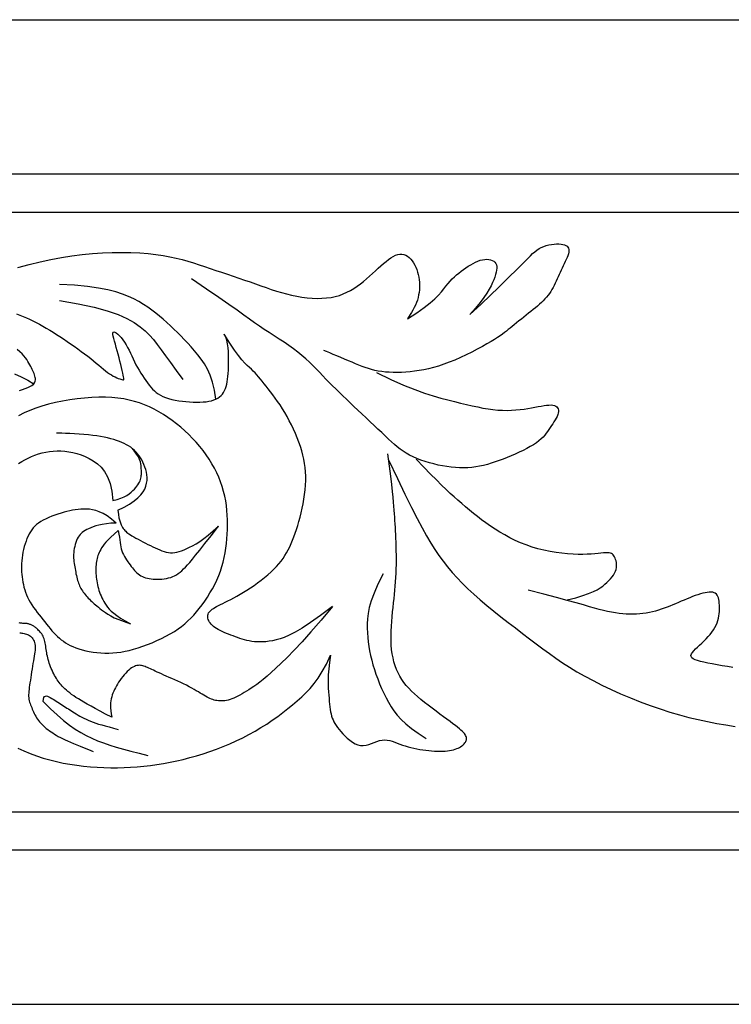
# Model space of a CAD drawing. Units: inches. Extents: x 11123 to 11949, y 266 to 442.
# Drawn here: x 11330 to 11409, y 310 to 420 of the extents above; entities that cross this region are included whole.
import ezdxf

# ---------------------------------------------------------------- set-up
doc = ezdxf.new("R2010")
doc.units = ezdxf.units.IN
doc.header["$MEASUREMENT"] = 0

# ---------------------------------------------------------------- blocks, each defined once
blk = doc.blocks.new('12211')
at = {"color": 240, "true_color": 0xed1f24}
for points in [[(3205.98, 459.14), (3210.57, 463.51), (3214.47, 467.23), (3217.76, 470.38), (3220.5, 473.02), (3222.79, 475.23), (3224.7, 477.1), (3226.3, 478.68), (3227.67, 480.06), (3228.88, 481.3), (3229.96, 482.42), (3230.95, 483.41), (3231.87, 484.3), (3232.75, 485.09), (3233.62, 485.77), (3234.51, 486.36), (3235.44, 486.87), (3236.44, 487.29), (3237.49, 487.64), (3238.57, 487.91), (3239.65, 488.11), (3240.72, 488.24), (3241.75, 488.3), (3242.72, 488.3), (3243.6, 488.23), (3244.38, 488.11), (3245.06, 487.92), (3245.62, 487.67), (3246.08, 487.37), (3246.43, 487), (3246.68, 486.56), (3246.81, 486.06), (3246.84, 485.5), (3246.77, 484.88), (3246.6, 484.19), (3246.35, 483.45), (3246.05, 482.67), (3245.69, 481.86), (3245.29, 481.01), (3244.88, 480.14), (3244.46, 479.25), (3244.05, 478.36), (3243.64, 477.45), (3243.24, 476.55), (3242.84, 475.64), (3242.43, 474.74), (3242.03, 473.84), (3241.61, 472.96), (3241.19, 472.08), (3240.75, 471.22), (3240.3, 470.37), (3239.83, 469.54), (3239.33, 468.73), (3238.79, 467.92), (3238.23, 467.14), (3237.62, 466.36), (3236.96, 465.61), (3236.26, 464.86), (3235.51, 464.13), (3234.71, 463.41), (3233.88, 462.68), (3233.01, 461.95), (3232.1, 461.22), (3231.16, 460.47), (3230.2, 459.71), (3229.21, 458.92), (3228.21, 458.13), (3227.21, 457.33), (3226.22, 456.54), (3225.25, 455.76), (3224.31, 455), (3223.41, 454.27), (3222.57, 453.58), (3221.79, 452.94), (3221.03, 452.32), (3220.26, 451.71), (3219.43, 451.08), (3218.5, 450.42), (3217.44, 449.71), (3216.2, 448.93), (3214.74, 448.05), (3213.04, 447.06), (3211.12, 445.99), (3209.03, 444.86), (3206.81, 443.71), (3204.51, 442.57), (3202.15, 441.46), (3199.8, 440.42), (3197.49, 439.47), (3195.25, 438.64), (3193.09, 437.93), (3191, 437.32), (3188.97, 436.82), (3187, 436.4), (3185.08, 436.06), (3183.2, 435.79), (3181.36, 435.58), (3179.55, 435.43), (3177.78, 435.33), (3176.04, 435.28), (3174.36, 435.29), (3172.72, 435.35), (3171.14, 435.46), (3169.61, 435.64), (3168.16, 435.86), (3166.77, 436.14), (3165.43, 436.48), (3164.13, 436.86), (3162.83, 437.3), (3161.53, 437.78), (3160.2, 438.31), (3158.82, 438.87), (3157.38, 439.48), (3155.86, 440.12), (3154.29, 440.78), (3152.7, 441.45), (3151.12, 442.11), (3149.6, 442.75), (3148.17, 443.35), (3146.86, 443.9), (3145.7, 444.39)], [(3019.45, 478.61), (3024.14, 479.84), (3028.7, 480.93), (3033.17, 481.88), (3037.54, 482.69), (3041.84, 483.37), (3046.09, 483.92), (3050.28, 484.33), (3054.41, 484.61), (3058.45, 484.76), (3062.38, 484.81), (3066.16, 484.74), (3069.78, 484.57), (3073.21, 484.31), (3076.42, 483.96), (3079.4, 483.53), (3082.19, 483.03), (3084.8, 482.47), (3087.28, 481.84), (3089.65, 481.18), (3091.97, 480.47), (3094.25, 479.73), (3096.55, 478.97), (3098.87, 478.2), (3101.22, 477.41), (3103.59, 476.62), (3105.97, 475.82), (3108.34, 475.01), (3110.7, 474.21), (3113.02, 473.4), (3115.31, 472.6), (3117.55, 471.81), (3119.74, 471.03), (3121.9, 470.27), (3124.03, 469.55), (3126.15, 468.87), (3128.25, 468.23), (3130.35, 467.66), (3132.46, 467.15), (3134.58, 466.72), (3136.7, 466.36), (3138.82, 466.1), (3140.9, 465.92), (3142.95, 465.85), (3144.94, 465.87), (3146.87, 466.01), (3148.71, 466.25), (3150.47, 466.62), (3152.14, 467.09), (3153.74, 467.67), (3155.26, 468.34), (3156.72, 469.1), (3158.13, 469.94), (3159.5, 470.85), (3160.82, 471.82), (3162.12, 472.85), (3163.38, 473.92), (3164.62, 475), (3165.82, 476.1), (3167, 477.18), (3168.14, 478.24), (3169.26, 479.25), (3170.35, 480.2), (3171.4, 481.08), (3172.43, 481.87), (3173.42, 482.56), (3174.39, 483.14), (3175.32, 483.6), (3176.23, 483.92), (3177.1, 484.1), (3177.94, 484.12), (3178.75, 483.98), (3179.53, 483.69), (3180.26, 483.26), (3180.96, 482.71), (3181.61, 482.06), (3182.21, 481.31), (3182.76, 480.48), (3183.26, 479.6), (3183.7, 478.66), (3184.08, 477.69), (3184.41, 476.69), (3184.68, 475.66), (3184.89, 474.61), (3185.05, 473.55), (3185.15, 472.48), (3185.21, 471.42), (3185.2, 470.37), (3185.14, 469.32), (3185.03, 468.28), (3184.85, 467.24), (3184.61, 466.2), (3184.31, 465.16), (3183.94, 464.12), (3183.51, 463.08), (3183.01, 462.03), (3182.47, 461.02), (3181.92, 460.06), (3181.41, 459.2), (3180.95, 458.48), (3180.58, 457.92), (3180.34, 457.56), (3180.25, 457.43)], [(3180.25, 457.43), (3184.06, 459.86), (3187.14, 462.02), (3189.6, 463.94), (3191.52, 465.64), (3193.03, 467.17), (3194.23, 468.53), (3195.22, 469.77), (3196.1, 470.9), (3196.97, 471.95), (3197.85, 472.93), (3198.73, 473.85), (3199.63, 474.72), (3200.53, 475.54), (3201.45, 476.31), (3202.39, 477.05), (3203.35, 477.77), (3204.32, 478.46), (3205.31, 479.12), (3206.31, 479.73), (3207.3, 480.29), (3208.3, 480.79), (3209.28, 481.22), (3210.25, 481.55), (3211.19, 481.8), (3212.1, 481.93), (3212.97, 481.97), (3213.79, 481.9), (3214.54, 481.75), (3215.22, 481.5), (3215.8, 481.16), (3216.29, 480.74), (3216.66, 480.24), (3216.9, 479.67), (3217.04, 479.02), (3217.06, 478.3), (3216.98, 477.5), (3216.81, 476.62), (3216.55, 475.67), (3216.22, 474.64), (3215.81, 473.53), (3215.34, 472.34), (3214.75, 471.04), (3214, 469.59), (3213.04, 467.97), (3211.8, 466.15), (3210.25, 464.09), (3208.33, 461.77), (3205.98, 459.14)], [(3101.24, 424.3), (3100.65, 428.02), (3099.85, 431.28), (3098.88, 434.12), (3097.76, 436.6), (3096.52, 438.8), (3095.2, 440.76), (3093.82, 442.54), (3092.41, 444.22), (3091, 445.83), (3089.6, 447.39), (3088.19, 448.9), (3086.78, 450.38), (3085.36, 451.81), (3083.92, 453.21), (3082.48, 454.58), (3081.01, 455.92), (3079.53, 457.23), (3078.01, 458.52), (3076.44, 459.78), (3074.81, 461.02), (3073.1, 462.22), (3071.29, 463.38), (3069.38, 464.51), (3067.34, 465.59), (3065.14, 466.64), (3062.7, 467.63), (3059.9, 468.55), (3056.63, 469.38), (3052.78, 470.12), (3048.24, 470.74), (3042.9, 471.24), (3036.65, 471.6)], [(3167.4, 435.26), (3173.38, 432.41), (3178.63, 430.08), (3183.24, 428.22), (3187.28, 426.75), (3190.86, 425.59), (3194.05, 424.68), (3196.94, 423.93), (3199.63, 423.28), (3202.18, 422.66), (3204.62, 422.08), (3206.96, 421.54), (3209.2, 421.05), (3211.37, 420.62), (3213.46, 420.25), (3215.5, 419.97), (3217.48, 419.77), (3219.42, 419.67), (3221.31, 419.65), (3223.15, 419.71), (3224.93, 419.83), (3226.66, 420), (3228.31, 420.2), (3229.89, 420.44), (3231.4, 420.69), (3232.83, 420.94), (3234.16, 421.19), (3235.41, 421.41), (3236.57, 421.61), (3237.63, 421.75), (3238.6, 421.84), (3239.46, 421.87), (3240.22, 421.81), (3240.87, 421.66), (3241.41, 421.42), (3241.84, 421.1), (3242.17, 420.71), (3242.39, 420.25), (3242.5, 419.73), (3242.51, 419.16), (3242.41, 418.54), (3242.21, 417.88), (3241.92, 417.18), (3241.56, 416.45), (3241.13, 415.7), (3240.66, 414.93), (3240.15, 414.15), (3239.63, 413.35), (3239.1, 412.56), (3238.58, 411.77), (3238.05, 410.98), (3237.48, 410.2), (3236.87, 409.41), (3236.17, 408.63), (3235.39, 407.84), (3234.48, 407.06), (3233.44, 406.27), (3232.24, 405.47), (3230.9, 404.68), (3229.45, 403.89), (3227.91, 403.12), (3226.3, 402.36), (3224.65, 401.62), (3222.98, 400.9), (3221.31, 400.21), (3219.66, 399.56), (3218.03, 398.94), (3216.42, 398.37), (3214.82, 397.84), (3213.22, 397.38), (3211.61, 396.97), (3210.01, 396.62), (3208.38, 396.34), (3206.74, 396.14), (3205.08, 396.01), (3203.4, 395.96), (3201.71, 395.98), (3199.99, 396.06), (3198.25, 396.22), (3196.48, 396.45), (3194.7, 396.74), (3192.9, 397.1), (3191.09, 397.53), (3189.29, 398.02), (3187.52, 398.56), (3185.8, 399.15), (3184.15, 399.79), (3182.57, 400.48), (3181.1, 401.21), (3179.73, 401.97), (3178.45, 402.79), (3177.23, 403.65), (3176.04, 404.58), (3174.86, 405.58), (3173.65, 406.66), (3172.39, 407.83), (3171.04, 409.1), (3169.6, 410.46), (3168.07, 411.91), (3166.47, 413.42), (3164.83, 414.98), (3163.15, 416.57), (3161.48, 418.17), (3159.81, 419.75), (3158.18, 421.3), (3156.59, 422.8), (3155.06, 424.26), (3153.57, 425.69), (3152.12, 427.09), (3150.7, 428.47), (3149.32, 429.83), (3147.96, 431.2), (3146.62, 432.57), (3145.29, 433.95), (3143.96, 435.34), (3142.62, 436.73), (3141.24, 438.13), (3139.8, 439.53), (3138.3, 440.92), (3136.71, 442.31), (3135.02, 443.68), (3133.21, 445.04), (3131.31, 446.39), (3129.33, 447.73), (3127.3, 449.06), (3125.25, 450.39), (3123.19, 451.73), (3121.15, 453.07), (3119.15, 454.42), (3117.19, 455.8), (3115.12, 457.29), (3112.78, 458.98), (3109.99, 460.97), (3106.6, 463.35), (3102.44, 466.23), (3097.33, 469.7), (3091.1, 473.84)], [(3036.65, 465.02), (3044.43, 463.66), (3050.97, 462.21), (3056.4, 460.7), (3060.87, 459.13), (3064.52, 457.52), (3067.49, 455.86), (3069.93, 454.16), (3071.98, 452.44), (3073.77, 450.69), (3075.41, 448.85), (3077, 446.87), (3078.63, 444.67), (3080.4, 442.19), (3082.42, 439.36), (3084.77, 436.11), (3087.56, 432.39)], [(3019, 459.43), (3020.32, 458.96), (3021.67, 458.43), (3023.02, 457.86), (3024.38, 457.25), (3025.75, 456.59), (3027.13, 455.9), (3028.5, 455.18), (3029.88, 454.41), (3031.26, 453.61), (3032.65, 452.78), (3034.05, 451.91), (3035.46, 451.01), (3036.89, 450.08), (3038.34, 449.11), (3039.81, 448.12), (3041.28, 447.1), (3042.75, 446.07), (3044.21, 445.03), (3045.63, 444), (3047.01, 442.97), (3048.33, 441.96), (3049.59, 440.98), (3050.76, 440.03), (3051.86, 439.12), (3052.89, 438.25), (3053.86, 437.43), (3054.79, 436.67), (3055.67, 435.96), (3056.51, 435.32), (3057.33, 434.74), (3058.13, 434.24), (3058.9, 433.81), (3059.64, 433.43), (3060.32, 433.12), (3060.96, 432.86), (3061.53, 432.64), (3062.02, 432.47), (3062.43, 432.33), (3062.76, 432.22), (3062.99, 432.17), (3063.15, 432.19), (3063.23, 432.31), (3063.25, 432.54), (3063.21, 432.9), (3063.11, 433.42), (3062.96, 434.12), (3062.76, 435.01), (3062.53, 436.07), (3062.27, 437.27), (3061.97, 438.57), (3061.64, 439.95), (3061.29, 441.38), (3060.92, 442.82), (3060.54, 444.25), (3060.14, 445.63), (3059.76, 446.94), (3059.4, 448.15), (3059.1, 449.24), (3058.88, 450.19), (3058.75, 450.96), (3058.74, 451.53), (3058.87, 451.89), (3059.16, 452), (3059.58, 451.89), (3060.11, 451.57), (3060.73, 451.08), (3061.4, 450.43), (3062.11, 449.65), (3062.82, 448.75), (3063.51, 447.77), (3064.16, 446.73), (3064.78, 445.63), (3065.37, 444.48), (3065.94, 443.31), (3066.51, 442.11), (3067.07, 440.9), (3067.65, 439.7), (3068.25, 438.5), (3068.88, 437.32), (3069.53, 436.17), (3070.21, 435.05), (3070.9, 433.97), (3071.6, 432.92), (3072.3, 431.92), (3073.01, 430.97), (3073.71, 430.08), (3074.41, 429.23), (3075.11, 428.45), (3075.84, 427.73), (3076.61, 427.05), (3077.44, 426.44), (3078.35, 425.88), (3079.34, 425.37), (3080.45, 424.92), (3081.67, 424.51), (3083, 424.16), (3084.4, 423.86), (3085.87, 423.61), (3087.37, 423.4), (3088.88, 423.24), (3090.39, 423.13), (3091.86, 423.06), (3093.27, 423.03), (3094.63, 423.05), (3095.92, 423.11), (3097.15, 423.23), (3098.3, 423.41), (3099.36, 423.64), (3100.35, 423.94), (3101.24, 424.3), (3102.04, 424.72), (3102.75, 425.21), (3103.37, 425.77), (3103.92, 426.39), (3104.4, 427.08), (3104.81, 427.83), (3105.16, 428.64), (3105.46, 429.52), (3105.7, 430.46), (3105.9, 431.46), (3106.06, 432.53), (3106.19, 433.68), (3106.29, 434.9), (3106.36, 436.2), (3106.41, 437.59), (3106.44, 439.06), (3106.45, 440.62), (3106.44, 442.24), (3106.37, 443.88), (3106.24, 445.49), (3106.02, 447.06), (3105.7, 448.54), (3105.25, 449.89), (3104.67, 451.07)], [(3149.36, 338.73), (3144.4, 335.06), (3140.23, 332.14), (3136.75, 329.87), (3133.85, 328.15), (3131.44, 326.9), (3129.42, 326.01), (3127.67, 325.4), (3126.1, 324.97), (3124.63, 324.65), (3123.22, 324.4), (3121.88, 324.23), (3120.6, 324.14), (3119.38, 324.11), (3118.22, 324.14), (3117.1, 324.22), (3116.02, 324.36), (3114.98, 324.54), (3113.98, 324.76), (3113, 325.01), (3112.04, 325.29), (3111.1, 325.59), (3110.17, 325.92), (3109.25, 326.25), (3108.32, 326.6), (3107.38, 326.95), (3106.45, 327.3), (3105.53, 327.66), (3104.63, 328.03), (3103.76, 328.41), (3102.93, 328.8), (3102.15, 329.21), (3101.43, 329.63), (3100.78, 330.07), (3100.19, 330.53), (3099.67, 331), (3099.21, 331.47), (3098.82, 331.96), (3098.5, 332.44), (3098.24, 332.92), (3098.04, 333.4), (3097.91, 333.87), (3097.84, 334.33), (3097.84, 334.78), (3097.9, 335.22), (3098.02, 335.65), (3098.22, 336.07), (3098.48, 336.47), (3098.8, 336.85), (3099.2, 337.23), (3099.67, 337.59), (3100.21, 337.96), (3100.82, 338.33), (3101.51, 338.71), (3102.28, 339.11), (3103.13, 339.54), (3104.06, 340.01), (3105.07, 340.52), (3106.16, 341.07), (3107.33, 341.67), (3108.56, 342.32), (3109.84, 343.03), (3111.19, 343.79), (3112.57, 344.61), (3114.01, 345.5), (3115.47, 346.45), (3116.95, 347.46), (3118.43, 348.52), (3119.89, 349.61), (3121.31, 350.73), (3122.67, 351.86), (3123.95, 352.99), (3125.15, 354.13), (3126.23, 355.25), (3127.21, 356.36), (3128.11, 357.48), (3128.93, 358.6), (3129.68, 359.75), (3130.37, 360.92), (3131.02, 362.14), (3131.65, 363.4), (3132.25, 364.71), (3132.83, 366.08), (3133.39, 367.51), (3133.93, 369), (3134.46, 370.55), (3134.96, 372.16), (3135.44, 373.84), (3135.91, 375.58), (3136.35, 377.39), (3136.77, 379.25), (3137.15, 381.15), (3137.49, 383.07), (3137.77, 385), (3138, 386.92), (3138.16, 388.83), (3138.25, 390.69), (3138.25, 392.51), (3138.17, 394.29), (3138.01, 396.04), (3137.77, 397.77), (3137.46, 399.49), (3137.06, 401.21), (3136.6, 402.94), (3136.06, 404.69), (3135.44, 406.47), (3134.76, 408.27), (3134.02, 410.07), (3133.23, 411.87), (3132.39, 413.65), (3131.5, 415.4), (3130.58, 417.11), (3129.63, 418.76), (3128.65, 420.35), (3127.66, 421.87), (3126.66, 423.33), (3125.66, 424.72), (3124.68, 426.04), (3123.73, 427.29), (3122.81, 428.48), (3121.93, 429.6), (3121.1, 430.65), (3120.31, 431.64), (3119.56, 432.57), (3118.82, 433.46), (3118.09, 434.29), (3117.36, 435.09), (3116.62, 435.86), (3115.85, 436.6), (3115.03, 437.34), (3114.13, 438.16), (3113.12, 439.18), (3111.93, 440.51), (3110.54, 442.25), (3108.89, 444.52), (3106.95, 447.43), (3104.67, 451.07)], [(3020.16, 427.9), (3021.43, 428.27), (3022.58, 428.66), (3023.61, 429.06), (3024.49, 429.49), (3025.23, 429.92), (3025.8, 430.36), (3026.23, 430.82), (3026.52, 431.28), (3026.7, 431.76), (3026.78, 432.24), (3026.78, 432.74), (3026.7, 433.24), (3026.58, 433.76), (3026.41, 434.28), (3026.22, 434.82), (3025.99, 435.37), (3025.73, 435.94), (3025.44, 436.53), (3025.13, 437.14), (3024.81, 437.78), (3024.46, 438.44), (3024.09, 439.13), (3023.69, 439.85), (3023.23, 440.6), (3022.68, 441.37), (3022.04, 442.17), (3021.27, 443), (3020.35, 443.84), (3019.26, 444.71)], [(3018.16, 434.66), (3020.91, 433.44), (3023.61, 432.07), (3026.23, 430.52)], [(3060.1, 373.16), (3058.14, 374.82), (3056.33, 376.12), (3054.66, 377.12), (3053.11, 377.84), (3051.66, 378.35), (3050.31, 378.66), (3049.02, 378.84), (3047.8, 378.92), (3046.62, 378.94), (3045.46, 378.9), (3044.33, 378.81), (3043.2, 378.67), (3042.07, 378.49), (3040.93, 378.25), (3039.77, 377.98), (3038.57, 377.65), (3037.33, 377.29), (3036.07, 376.89), (3034.8, 376.46), (3033.54, 375.99), (3032.31, 375.48), (3031.13, 374.95), (3030.01, 374.39), (3028.99, 373.8), (3028.07, 373.18), (3027.24, 372.54), (3026.49, 371.86), (3025.83, 371.14), (3025.23, 370.38), (3024.68, 369.56), (3024.19, 368.69), (3023.72, 367.76), (3023.29, 366.76), (3022.89, 365.7), (3022.51, 364.6), (3022.18, 363.46), (3021.88, 362.3), (3021.62, 361.12), (3021.4, 359.94), (3021.23, 358.76), (3021.11, 357.6), (3021.03, 356.46), (3021, 355.32), (3021.01, 354.21), (3021.06, 353.11), (3021.14, 352.01), (3021.26, 350.94), (3021.4, 349.87), (3021.58, 348.81), (3021.79, 347.76), (3022.04, 346.72), (3022.34, 345.68), (3022.68, 344.64), (3023.08, 343.61), (3023.54, 342.57), (3024.07, 341.53), (3024.66, 340.49), (3025.32, 339.45), (3026.02, 338.4), (3026.76, 337.37), (3027.53, 336.34), (3028.31, 335.32), (3029.1, 334.32), (3029.88, 333.33), (3030.64, 332.37), (3031.39, 331.42), (3032.13, 330.51), (3032.87, 329.62), (3033.6, 328.76), (3034.34, 327.94), (3035.09, 327.15), (3035.86, 326.4), (3036.64, 325.69), (3037.45, 325.02), (3038.3, 324.39), (3039.19, 323.79), (3040.14, 323.23), (3041.16, 322.7), (3042.26, 322.2), (3043.44, 321.73), (3044.71, 321.29), (3046.07, 320.88), (3047.5, 320.52), (3048.99, 320.2), (3050.53, 319.93), (3052.11, 319.72), (3053.72, 319.58), (3055.35, 319.5), (3056.99, 319.5), (3058.64, 319.57), (3060.3, 319.72), (3062, 319.95), (3063.72, 320.26), (3065.48, 320.65), (3067.28, 321.12), (3069.14, 321.68), (3071.05, 322.32), (3072.98, 323.04), (3074.94, 323.82), (3076.88, 324.66), (3078.78, 325.56), (3080.63, 326.5), (3082.4, 327.47), (3084.07, 328.48), (3085.62, 329.5), (3087.07, 330.55), (3088.42, 331.64), (3089.7, 332.78), (3090.92, 333.96), (3092.09, 335.21), (3093.23, 336.54), (3094.36, 337.94), (3095.5, 339.42), (3096.62, 340.99), (3097.71, 342.62), (3098.78, 344.32), (3099.79, 346.06), (3100.74, 347.85), (3101.62, 349.66), (3102.41, 351.5), (3103.1, 353.35), (3103.7, 355.22), (3104.21, 357.09), (3104.64, 358.98), (3105, 360.88), (3105.3, 362.79), (3105.54, 364.71), (3105.73, 366.64), (3105.88, 368.58), (3105.98, 370.53), (3106.03, 372.49), (3106.01, 374.46), (3105.93, 376.42), (3105.78, 378.39), (3105.56, 380.36), (3105.25, 382.32), (3104.86, 384.28), (3104.37, 386.24), (3103.8, 388.18), (3103.14, 390.11), (3102.38, 392.03), (3101.54, 393.93), (3100.6, 395.81), (3099.57, 397.66), (3098.44, 399.49), (3097.23, 401.29), (3095.94, 403.06), (3094.56, 404.78), (3093.12, 406.47), (3091.61, 408.11), (3090.03, 409.7), (3088.41, 411.24), (3086.73, 412.72), (3085.01, 414.14), (3083.24, 415.49), (3081.43, 416.77), (3079.58, 417.97), (3077.69, 419.1), (3075.76, 420.13), (3073.8, 421.08), (3071.81, 421.93), (3069.76, 422.69), (3067.66, 423.34), (3065.48, 423.89), (3063.2, 424.34), (3060.82, 424.68), (3058.31, 424.91), (3055.67, 425.03), (3052.88, 425.04), (3049.98, 424.94), (3046.99, 424.73), (3043.97, 424.42), (3040.93, 424.01), (3037.93, 423.5), (3034.99, 422.9), (3032.16, 422.22), (3029.45, 421.45), (3026.88, 420.59), (3024.43, 419.64), (3022.09, 418.6), (3019.85, 417.46)], [(3060.72, 378.43), (3063.38, 379.73), (3065.63, 381.01), (3067.5, 382.27), (3069.01, 383.52), (3070.22, 384.76), (3071.15, 385.98), (3071.85, 387.19), (3072.34, 388.39), (3072.65, 389.58), (3072.82, 390.76), (3072.85, 391.91), (3072.76, 393.05), (3072.57, 394.16), (3072.29, 395.24), (3071.93, 396.28), (3071.53, 397.29), (3071.08, 398.26), (3070.6, 399.19), (3070.08, 400.07), (3069.51, 400.91), (3068.91, 401.7), (3068.26, 402.45), (3067.57, 403.15), (3066.84, 403.81), (3066.06, 404.42), (3065.23, 404.98), (3064.35, 405.5), (3063.42, 405.99), (3062.44, 406.44), (3061.39, 406.86), (3060.28, 407.25), (3059.1, 407.62), (3057.86, 407.96), (3056.54, 408.29), (3055.14, 408.59), (3053.66, 408.87), (3052.09, 409.12), (3050.43, 409.35), (3048.67, 409.55), (3046.8, 409.72), (3044.84, 409.87), (3042.87, 409.98), (3040.95, 410.08), (3039.19, 410.15), (3037.67, 410.2), (3036.48, 410.23), (3035.7, 410.25), (3035.42, 410.25)], [(3058.32, 293.04), (3055.74, 294.4), (3053.46, 295.6), (3051.46, 296.67), (3049.7, 297.61), (3048.16, 298.46), (3046.8, 299.23), (3045.58, 299.94), (3044.49, 300.61), (3043.48, 301.26), (3042.55, 301.89), (3041.7, 302.51), (3040.91, 303.11), (3040.2, 303.69), (3039.54, 304.26), (3038.93, 304.82), (3038.38, 305.35), (3037.86, 305.88), (3037.39, 306.4), (3036.95, 306.91), (3036.54, 307.44), (3036.15, 307.97), (3035.77, 308.52), (3035.41, 309.09), (3035.05, 309.7), (3034.69, 310.34), (3034.34, 311.01), (3033.99, 311.7), (3033.65, 312.42), (3033.32, 313.15), (3033.01, 313.89), (3032.73, 314.63), (3032.47, 315.37), (3032.24, 316.11), (3032.03, 316.84), (3031.85, 317.56), (3031.68, 318.27), (3031.54, 318.98), (3031.41, 319.68), (3031.3, 320.37), (3031.19, 321.05), (3031.09, 321.73), (3031, 322.4), (3030.89, 323.05), (3030.78, 323.69), (3030.66, 324.3), (3030.52, 324.9), (3030.35, 325.46), (3030.15, 326), (3029.91, 326.51), (3029.65, 326.98), (3029.36, 327.42), (3029.05, 327.84), (3028.74, 328.22), (3028.41, 328.58), (3028.09, 328.91), (3027.78, 329.21), (3027.48, 329.49), (3027.19, 329.75), (3026.91, 329.99), (3026.64, 330.2), (3026.38, 330.4), (3026.12, 330.58), (3025.86, 330.75), (3025.6, 330.9), (3025.34, 331.04), (3025.07, 331.17), (3024.8, 331.28), (3024.52, 331.39), (3024.23, 331.48), (3023.93, 331.55), (3023.63, 331.62), (3023.31, 331.67), (3022.97, 331.7), (3022.63, 331.73), (3022.27, 331.75), (3021.91, 331.77), (3021.55, 331.79), (3021.19, 331.82), (3020.82, 331.86), (3020.47, 331.92), (3020.11, 332)], [(3019.84, 397.69), (3021.11, 398.52), (3022.42, 399.28), (3023.77, 399.98), (3025.15, 400.62), (3026.57, 401.19), (3028.01, 401.69), (3029.49, 402.11), (3031, 402.45), (3032.54, 402.71), (3034.1, 402.88), (3035.68, 402.96), (3037.29, 402.94), (3038.91, 402.82), (3040.56, 402.6), (3042.22, 402.27), (3043.89, 401.82), (3045.57, 401.25), (3047.26, 400.56), (3048.96, 399.73), (3050.65, 398.77), (3052.31, 397.6), (3053.87, 396.16), (3055.3, 394.38), (3056.54, 392.18), (3057.56, 389.51), (3058.31, 386.29), (3058.73, 382.44)], [(3058.73, 382.44), (3060.5, 382.89), (3062.03, 383.4), (3063.35, 383.98), (3064.49, 384.6), (3065.46, 385.24), (3066.29, 385.9), (3067.01, 386.57), (3067.62, 387.21), (3068.17, 387.83), (3068.64, 388.43), (3069.05, 389), (3069.4, 389.56), (3069.69, 390.1), (3069.93, 390.63), (3070.12, 391.16), (3070.27, 391.68), (3070.37, 392.2), (3070.44, 392.72), (3070.48, 393.26), (3070.5, 393.8), (3070.49, 394.37), (3070.47, 394.96), (3070.44, 395.58), (3070.4, 396.22), (3070.36, 396.91), (3070.27, 397.66), (3070.08, 398.48), (3069.76, 399.4), (3069.24, 400.43), (3068.48, 401.6), (3067.44, 402.92), (3066.06, 404.42)], [(3148.54, 318.64), (3148.09, 315.63), (3147.78, 312.97), (3147.59, 310.62), (3147.51, 308.54), (3147.51, 306.7), (3147.57, 305.05), (3147.66, 303.55), (3147.77, 302.17), (3147.88, 300.87), (3147.98, 299.63), (3148.1, 298.47), (3148.22, 297.37), (3148.36, 296.33), (3148.52, 295.35), (3148.72, 294.43), (3148.94, 293.56), (3149.21, 292.74), (3149.52, 291.95), (3149.88, 291.19), (3150.31, 290.43), (3150.8, 289.67), (3151.36, 288.89), (3152, 288.08), (3152.73, 287.21), (3153.55, 286.29), (3154.45, 285.35), (3155.41, 284.43), (3156.44, 283.56), (3157.51, 282.78), (3158.62, 282.13), (3159.75, 281.65), (3160.89, 281.39), (3162.03, 281.35), (3163.17, 281.52), (3164.3, 281.82), (3165.43, 282.22), (3166.54, 282.66), (3167.64, 283.08), (3168.73, 283.43), (3169.8, 283.66), (3170.85, 283.73), (3171.88, 283.66), (3172.91, 283.46), (3173.93, 283.17), (3174.97, 282.81), (3176.02, 282.41), (3177.09, 281.99), (3178.18, 281.59), (3179.31, 281.21), (3180.47, 280.87), (3181.66, 280.57), (3182.86, 280.29), (3184.08, 280.05), (3185.31, 279.83), (3186.54, 279.64), (3187.77, 279.48), (3188.99, 279.34), (3190.2, 279.23), (3191.39, 279.14), (3192.54, 279.09), (3193.66, 279.06), (3194.74, 279.07), (3195.76, 279.11), (3196.72, 279.19), (3197.61, 279.31), (3198.44, 279.47), (3199.21, 279.66), (3199.91, 279.87), (3200.56, 280.11), (3201.15, 280.37), (3201.69, 280.64), (3202.18, 280.93), (3202.62, 281.23), (3203.01, 281.53), (3203.36, 281.84), (3203.67, 282.16), (3203.93, 282.48), (3204.14, 282.8), (3204.32, 283.13), (3204.45, 283.45), (3204.54, 283.78), (3204.59, 284.11), (3204.58, 284.45), (3204.53, 284.79), (3204.42, 285.15), (3204.24, 285.52), (3204.01, 285.91), (3203.7, 286.32), (3203.33, 286.75), (3202.87, 287.22), (3202.31, 287.73), (3201.66, 288.29), (3200.9, 288.92), (3200.01, 289.61), (3198.99, 290.39), (3197.84, 291.26), (3196.53, 292.23), (3195.11, 293.28), (3193.6, 294.4), (3192.03, 295.57), (3190.43, 296.77), (3188.84, 297.99), (3187.28, 299.21), (3185.79, 300.41), (3184.39, 301.59), (3183.08, 302.74), (3181.87, 303.89), (3180.75, 305.05), (3179.71, 306.22), (3178.75, 307.43), (3177.88, 308.68), (3177.09, 309.98), (3176.37, 311.36), (3175.72, 312.8), (3175.16, 314.32), (3174.67, 315.9), (3174.27, 317.54), (3173.94, 319.25), (3173.7, 321.02), (3173.54, 322.85), (3173.46, 324.74), (3173.45, 326.67), (3173.51, 328.63), (3173.61, 330.61), (3173.76, 332.59), (3173.94, 334.55), (3174.13, 336.48), (3174.33, 338.37), (3174.53, 340.2), (3174.72, 341.98), (3174.9, 343.74), (3175.07, 345.47), (3175.23, 347.19), (3175.36, 348.92), (3175.47, 350.67), (3175.56, 352.46), (3175.62, 354.28), (3175.66, 356.14), (3175.67, 358), (3175.67, 359.86), (3175.64, 361.7), (3175.6, 363.49), (3175.55, 365.23), (3175.49, 366.89), (3175.43, 368.46), (3175.35, 369.96), (3175.27, 371.4), (3175.19, 372.81), (3175.09, 374.21), (3175, 375.61), (3174.89, 377.04), (3174.79, 378.52), (3174.67, 380.07), (3174.53, 381.8), (3174.35, 383.8), (3174.1, 386.18), (3173.77, 389.06), (3173.34, 392.53), (3172.79, 396.7), (3172.1, 401.67)], [(3172.44, 399.19), (3176.09, 391.56), (3179.21, 385.09), (3181.89, 379.63), (3184.22, 375.03), (3186.26, 371.15), (3188.1, 367.83), (3189.82, 364.93), (3191.49, 362.29), (3193.19, 359.79), (3194.94, 357.39), (3196.77, 355.06), (3198.68, 352.79), (3200.7, 350.55), (3202.85, 348.33), (3205.14, 346.09), (3207.59, 343.83), (3210.22, 341.53), (3212.99, 339.2), (3215.86, 336.85), (3218.81, 334.51), (3221.8, 332.18), (3224.78, 329.88), (3227.72, 327.64), (3230.59, 325.46), (3233.37, 323.36), (3236.08, 321.33), (3238.76, 319.36), (3241.47, 317.45), (3244.24, 315.56), (3247.11, 313.7), (3250.14, 311.86), (3253.36, 310.01), (3256.8, 308.16), (3260.44, 306.32), (3264.25, 304.5), (3268.18, 302.73), (3272.2, 301.02), (3276.27, 299.4), (3280.36, 297.87), (3284.43, 296.47), (3288.44, 295.19), (3292.4, 294.04), (3296.32, 293.02), (3300.19, 292.09), (3304.02, 291.27), (3307.83, 290.54), (3311.61, 289.88), (3315.37, 289.3)], [(3314.51, 313.61), (3312.25, 313.96), (3310.06, 314.32), (3307.96, 314.68), (3305.99, 315.05), (3304.17, 315.41), (3302.55, 315.75), (3301.12, 316.09), (3299.9, 316.44), (3298.9, 316.8), (3298.12, 317.18), (3297.57, 317.6), (3297.26, 318.06), (3297.19, 318.58), (3297.37, 319.16), (3297.76, 319.79), (3298.33, 320.48), (3299.05, 321.22), (3299.87, 322), (3300.76, 322.81), (3301.68, 323.66), (3302.59, 324.53), (3303.47, 325.42), (3304.29, 326.32), (3305.07, 327.24), (3305.78, 328.18), (3306.43, 329.12), (3307.01, 330.07), (3307.51, 331.03), (3307.93, 331.98), (3308.27, 332.94), (3308.53, 333.9), (3308.71, 334.84), (3308.84, 335.77), (3308.91, 336.69), (3308.94, 337.59), (3308.93, 338.46), (3308.9, 339.3), (3308.85, 340.11), (3308.77, 340.88), (3308.65, 341.6), (3308.49, 342.26), (3308.28, 342.86), (3308, 343.39), (3307.66, 343.83), (3307.23, 344.18), (3306.73, 344.44), (3306.14, 344.6), (3305.47, 344.68), (3304.72, 344.67), (3303.91, 344.59), (3303.04, 344.44), (3302.1, 344.23), (3301.11, 343.95), (3300.07, 343.62), (3298.98, 343.24), (3297.86, 342.82), (3296.71, 342.37), (3295.55, 341.9), (3294.36, 341.4), (3293.18, 340.9), (3292, 340.4), (3290.82, 339.89), (3289.65, 339.4), (3288.49, 338.92), (3287.32, 338.46), (3286.14, 338.02), (3284.95, 337.6), (3283.75, 337.21), (3282.53, 336.86), (3281.28, 336.55), (3280.01, 336.27), (3278.71, 336.04), (3277.39, 335.85), (3276.05, 335.7), (3274.69, 335.61), (3273.31, 335.56), (3271.92, 335.56), (3270.5, 335.61), (3269.05, 335.71), (3267.57, 335.87), (3266.04, 336.09), (3264.46, 336.36), (3262.82, 336.69), (3261.11, 337.09), (3259.32, 337.54), (3257.42, 338.06), (3255.3, 338.67), (3252.81, 339.39), (3249.81, 340.24), (3246.18, 341.25), (3241.76, 342.44), (3236.42, 343.84), (3230.01, 345.46)], [(3246.1, 341.44), (3249.65, 342.37), (3252.59, 343.25), (3254.98, 344.09), (3256.93, 344.89), (3258.49, 345.67), (3259.75, 346.44), (3260.8, 347.19), (3261.71, 347.94), (3262.54, 348.7), (3263.31, 349.46), (3264.02, 350.22), (3264.64, 350.98), (3265.19, 351.74), (3265.64, 352.51), (3266.01, 353.26), (3266.27, 354.02), (3266.43, 354.77), (3266.51, 355.5), (3266.5, 356.22), (3266.42, 356.91), (3266.28, 357.56), (3266.1, 358.17), (3265.88, 358.73), (3265.65, 359.23), (3265.39, 359.66), (3265.12, 360.03), (3264.8, 360.34), (3264.42, 360.58), (3263.97, 360.76), (3263.42, 360.88), (3262.78, 360.94), (3262.01, 360.94), (3261.1, 360.88), (3260.06, 360.78), (3258.87, 360.66), (3257.53, 360.52), (3256.05, 360.4), (3254.41, 360.3), (3252.61, 360.24), (3250.66, 360.25), (3248.55, 360.32), (3246.3, 360.47), (3243.95, 360.71), (3241.52, 361.04), (3239.05, 361.45), (3236.55, 361.96), (3234.07, 362.58), (3231.62, 363.29), (3229.24, 364.12), (3226.92, 365.04), (3224.67, 366.04), (3222.49, 367.12), (3220.37, 368.26), (3218.33, 369.45), (3216.35, 370.68), (3214.44, 371.94), (3212.6, 373.22), (3210.82, 374.51), (3209.1, 375.82), (3207.42, 377.14), (3205.79, 378.48), (3204.18, 379.82), (3202.6, 381.18), (3201.04, 382.55), (3199.48, 383.94), (3197.87, 385.41), (3196.15, 387.02), (3194.27, 388.84), (3192.16, 390.94), (3189.76, 393.37), (3187.01, 396.22), (3183.87, 399.54)], [(3060.72, 378.43), (3060.97, 376.71), (3061.24, 375.3), (3061.52, 374.15), (3061.8, 373.22), (3062.1, 372.47), (3062.4, 371.87), (3062.71, 371.37), (3063.02, 370.94), (3063.33, 370.54), (3063.66, 370.16), (3064.01, 369.79), (3064.4, 369.43), (3064.85, 369.06), (3065.35, 368.69), (3065.93, 368.29), (3066.6, 367.87), (3067.37, 367.43), (3068.22, 366.95), (3069.14, 366.46), (3070.12, 365.95), (3071.13, 365.43), (3072.16, 364.91), (3073.19, 364.39), (3074.22, 363.88), (3075.22, 363.39), (3076.19, 362.91), (3077.14, 362.47), (3078.07, 362.07), (3078.98, 361.71), (3079.88, 361.41), (3080.76, 361.18), (3081.63, 361.02), (3082.49, 360.94), (3083.35, 360.94), (3084.23, 361.03), (3085.13, 361.19), (3086.06, 361.43), (3087.04, 361.75), (3088.07, 362.14), (3089.18, 362.62), (3090.36, 363.17), (3091.63, 363.83), (3093.02, 364.64), (3094.55, 365.61), (3096.22, 366.8), (3098.07, 368.23), (3100.1, 369.92), (3102.34, 371.93)], [(3060.1, 373.16), (3057.93, 373.06), (3056.03, 372.88), (3054.36, 372.63), (3052.91, 372.32), (3051.64, 371.97), (3050.54, 371.6), (3049.57, 371.21), (3048.72, 370.82), (3047.96, 370.45), (3047.27, 370.08), (3046.66, 369.7), (3046.11, 369.31), (3045.61, 368.88), (3045.17, 368.41), (3044.76, 367.89), (3044.39, 367.3), (3044.04, 366.64), (3043.72, 365.92), (3043.43, 365.14), (3043.18, 364.33), (3042.96, 363.5), (3042.78, 362.66), (3042.64, 361.82), (3042.55, 361), (3042.5, 360.21), (3042.49, 359.44), (3042.52, 358.7), (3042.57, 357.97), (3042.66, 357.26), (3042.75, 356.54), (3042.87, 355.83), (3042.99, 355.12), (3043.11, 354.39), (3043.24, 353.66), (3043.37, 352.94), (3043.5, 352.21), (3043.65, 351.51), (3043.8, 350.81), (3043.97, 350.15), (3044.14, 349.51), (3044.33, 348.9), (3044.54, 348.32), (3044.76, 347.77), (3045, 347.23), (3045.25, 346.71), (3045.53, 346.21), (3045.84, 345.7), (3046.16, 345.2), (3046.51, 344.7), (3046.89, 344.19), (3047.28, 343.69), (3047.7, 343.19), (3048.13, 342.69), (3048.58, 342.2), (3049.05, 341.72), (3049.52, 341.24), (3050, 340.79), (3050.5, 340.33), (3051.02, 339.88), (3051.56, 339.43), (3052.13, 338.96), (3052.73, 338.47), (3053.37, 337.96), (3054.05, 337.42), (3054.78, 336.84), (3055.62, 336.23), (3056.61, 335.57), (3057.83, 334.88), (3059.31, 334.13), (3061.13, 333.34), (3063.34, 332.5), (3065.99, 331.6)], [(3060.94, 370.05), (3059.28, 368.64), (3057.91, 367.39), (3056.78, 366.28), (3055.87, 365.31), (3055.14, 364.44), (3054.55, 363.66), (3054.08, 362.94), (3053.68, 362.27), (3053.33, 361.63), (3053.03, 361.01), (3052.77, 360.4), (3052.54, 359.8), (3052.34, 359.2), (3052.18, 358.59), (3052.04, 357.97), (3051.92, 357.34), (3051.83, 356.68), (3051.76, 356), (3051.71, 355.3), (3051.68, 354.58), (3051.67, 353.85), (3051.68, 353.11), (3051.71, 352.35), (3051.77, 351.59), (3051.84, 350.82), (3051.94, 350.05), (3052.05, 349.28), (3052.19, 348.5), (3052.35, 347.72), (3052.54, 346.95), (3052.75, 346.18), (3052.98, 345.41), (3053.23, 344.64), (3053.51, 343.89), (3053.82, 343.13), (3054.17, 342.37), (3054.55, 341.61), (3054.98, 340.85), (3055.45, 340.07), (3055.97, 339.29), (3056.55, 338.5), (3057.23, 337.69), (3058.05, 336.83), (3059.07, 335.93), (3060.32, 334.97), (3061.86, 333.94), (3063.74, 332.82), (3065.99, 331.6)], [(3060.94, 370.05), (3061.23, 368.64), (3061.44, 367.37), (3061.61, 366.22), (3061.74, 365.17), (3061.87, 364.22), (3062.01, 363.33), (3062.18, 362.49), (3062.4, 361.69), (3062.69, 360.9), (3063.05, 360.13), (3063.45, 359.38), (3063.9, 358.64), (3064.37, 357.93), (3064.86, 357.23), (3065.36, 356.56), (3065.85, 355.91), (3066.32, 355.29), (3066.78, 354.69), (3067.24, 354.12), (3067.7, 353.58), (3068.17, 353.08), (3068.65, 352.61), (3069.16, 352.17), (3069.7, 351.78), (3070.27, 351.43), (3070.88, 351.11), (3071.53, 350.84), (3072.22, 350.6), (3072.94, 350.4), (3073.71, 350.24), (3074.51, 350.12), (3075.35, 350.03), (3076.22, 349.98), (3077.13, 349.96), (3078.05, 349.99), (3078.98, 350.05), (3079.91, 350.16), (3080.83, 350.31), (3081.72, 350.52), (3082.58, 350.77), (3083.4, 351.07), (3084.19, 351.43), (3084.95, 351.85), (3085.69, 352.34), (3086.43, 352.89), (3087.16, 353.52), (3087.91, 354.22), (3088.68, 355), (3089.49, 355.89), (3090.4, 356.94), (3091.5, 358.26), (3092.85, 359.93), (3094.53, 362.05), (3096.62, 364.69), (3099.2, 367.96), (3102.34, 371.93)], [(3020.27, 327.85), (3020.72, 327.82), (3021.18, 327.79), (3021.64, 327.73), (3022.11, 327.65), (3022.57, 327.54), (3023.03, 327.39), (3023.48, 327.22), (3023.91, 327.01), (3024.32, 326.76), (3024.72, 326.47), (3025.08, 326.14), (3025.42, 325.76), (3025.73, 325.35), (3026, 324.89), (3026.23, 324.4), (3026.41, 323.88), (3026.55, 323.31), (3026.64, 322.72), (3026.68, 322.09), (3026.67, 321.43), (3026.62, 320.72), (3026.53, 319.97), (3026.41, 319.16), (3026.27, 318.29), (3026.11, 317.36), (3025.94, 316.36), (3025.76, 315.28), (3025.58, 314.15), (3025.39, 312.99), (3025.21, 311.81), (3025.02, 310.63), (3024.85, 309.47), (3024.68, 308.36), (3024.52, 307.3), (3024.37, 306.33), (3024.24, 305.42), (3024.13, 304.58), (3024.04, 303.8), (3023.98, 303.07), (3023.95, 302.38), (3023.96, 301.73), (3024, 301.1), (3024.09, 300.49), (3024.21, 299.9), (3024.36, 299.32), (3024.55, 298.74), (3024.75, 298.17), (3024.98, 297.6), (3025.22, 297.03), (3025.47, 296.45), (3025.73, 295.86), (3025.99, 295.26), (3026.27, 294.65), (3026.57, 294.05), (3026.89, 293.45), (3027.23, 292.85), (3027.61, 292.26), (3028.03, 291.68), (3028.48, 291.12), (3028.97, 290.57), (3029.5, 290.03), (3030.05, 289.51), (3030.64, 288.99), (3031.25, 288.49), (3031.88, 288), (3032.54, 287.51), (3033.21, 287.04), (3033.9, 286.57), (3034.63, 286.11), (3035.39, 285.65), (3036.2, 285.18), (3037.06, 284.72), (3037.98, 284.25), (3038.97, 283.77), (3040.03, 283.28), (3041.18, 282.77), (3042.43, 282.24), (3043.78, 281.68), (3045.26, 281.08), (3046.87, 280.43), (3048.63, 279.73), (3050.55, 278.97)], [(3170.15, 352.27), (3168.07, 347.99), (3166.48, 344.29), (3165.3, 341.09), (3164.48, 338.3), (3163.97, 335.86), (3163.69, 333.67), (3163.59, 331.66), (3163.61, 329.76), (3163.7, 327.88), (3163.84, 326.01), (3164.04, 324.15), (3164.3, 322.3), (3164.62, 320.43), (3165.01, 318.56), (3165.47, 316.66), (3165.99, 314.74), (3166.58, 312.79), (3167.24, 310.82), (3167.96, 308.85), (3168.75, 306.87), (3169.59, 304.91), (3170.49, 302.98), (3171.44, 301.08), (3172.44, 299.23), (3173.5, 297.43), (3174.67, 295.66), (3176.03, 293.91), (3177.64, 292.13), (3179.58, 290.31), (3181.9, 288.43), (3184.68, 286.44), (3187.99, 284.34)], [(3019.46, 280.35), (3022.03, 279.17), (3024.63, 278.09), (3027.26, 277.11), (3029.94, 276.22), (3032.66, 275.44), (3035.42, 274.75), (3038.2, 274.16), (3041.01, 273.66), (3043.82, 273.24), (3046.64, 272.9), (3049.46, 272.63), (3052.26, 272.43), (3055.05, 272.3), (3057.82, 272.24), (3060.57, 272.24), (3063.31, 272.3), (3066.04, 272.42), (3068.76, 272.61), (3071.47, 272.86), (3074.19, 273.18), (3076.9, 273.55), (3079.62, 273.99), (3082.34, 274.49), (3085.06, 275.06), (3087.78, 275.69), (3090.51, 276.4), (3093.25, 277.17), (3096, 278.02), (3098.74, 278.94), (3101.49, 279.93), (3104.23, 281), (3106.94, 282.13), (3109.62, 283.33), (3112.26, 284.59), (3114.84, 285.92), (3117.36, 287.32), (3119.81, 288.77), (3122.18, 290.27), (3124.48, 291.82), (3126.7, 293.4), (3128.84, 295), (3130.9, 296.61), (3132.88, 298.23), (3134.78, 299.84), (3136.6, 301.45), (3138.35, 303.11), (3140.05, 304.92), (3141.73, 306.93), (3143.4, 309.23), (3145.07, 311.9), (3146.78, 315.01), (3148.54, 318.64)], [(3149.36, 338.73), (3144.62, 333.11), (3140.43, 328.29), (3136.74, 324.17), (3133.5, 320.69), (3130.67, 317.77), (3128.18, 315.31), (3126, 313.25), (3124.06, 311.5), (3122.32, 309.99), (3120.75, 308.69), (3119.34, 307.56), (3118.07, 306.6), (3116.9, 305.76), (3115.82, 305.03), (3114.81, 304.38), (3113.85, 303.78), (3112.91, 303.22), (3112.01, 302.68), (3111.13, 302.18), (3110.27, 301.72), (3109.43, 301.3), (3108.62, 300.93), (3107.83, 300.61), (3107.06, 300.34), (3106.31, 300.13), (3105.58, 299.97), (3104.88, 299.85), (3104.19, 299.79), (3103.52, 299.77), (3102.87, 299.78), (3102.25, 299.83), (3101.64, 299.91), (3101.05, 300.02), (3100.48, 300.16), (3099.91, 300.33), (3099.35, 300.53), (3098.77, 300.77), (3098.18, 301.05), (3097.57, 301.36), (3096.93, 301.71), (3096.26, 302.11), (3095.55, 302.54), (3094.79, 303.01), (3093.98, 303.5), (3093.12, 304.02), (3092.21, 304.56), (3091.23, 305.11), (3090.18, 305.67), (3089.06, 306.24), (3087.89, 306.81), (3086.69, 307.37), (3085.46, 307.93), (3084.24, 308.48), (3083.04, 309.01), (3081.87, 309.53), (3080.76, 310.02), (3079.72, 310.48), (3078.75, 310.92), (3077.85, 311.33), (3077.01, 311.72), (3076.22, 312.08), (3075.49, 312.42), (3074.82, 312.74), (3074.18, 313.04), (3073.59, 313.31), (3073.04, 313.56), (3072.51, 313.79), (3072.01, 313.99), (3071.52, 314.16), (3071.05, 314.3), (3070.58, 314.4), (3070.1, 314.47), (3069.62, 314.49), (3069.12, 314.47), (3068.62, 314.39), (3068.1, 314.25), (3067.57, 314.06), (3067.01, 313.79), (3066.45, 313.44), (3065.86, 313.01), (3065.25, 312.49), (3064.63, 311.9), (3064.01, 311.25), (3063.39, 310.55), (3062.78, 309.81), (3062.18, 309.04), (3061.62, 308.27), (3061.09, 307.5), (3060.6, 306.74), (3060.15, 305.99), (3059.75, 305.25), (3059.38, 304.51), (3059.05, 303.76), (3058.75, 303.02), (3058.49, 302.26), (3058.26, 301.48), (3058.06, 300.69), (3057.91, 299.85), (3057.8, 298.97), (3057.75, 298), (3057.77, 296.95), (3057.87, 295.78), (3058.05, 294.48), (3058.32, 293.04)], [(3030.01, 299.59), (3030.09, 300.55), (3030.28, 301.22), (3030.55, 301.63), (3030.9, 301.83), (3031.33, 301.85), (3031.8, 301.72), (3032.33, 301.49), (3032.89, 301.19), (3033.48, 300.85), (3034.09, 300.49), (3034.72, 300.11), (3035.35, 299.71), (3036, 299.3), (3036.64, 298.89), (3037.28, 298.47), (3037.91, 298.06), (3038.53, 297.66), (3039.14, 297.26), (3039.74, 296.87), (3040.35, 296.48), (3040.97, 296.08), (3041.6, 295.68), (3042.24, 295.27), (3042.92, 294.85), (3043.62, 294.42), (3044.36, 293.98), (3045.13, 293.54), (3045.94, 293.09), (3046.78, 292.65), (3047.66, 292.22), (3048.58, 291.8), (3049.55, 291.4), (3050.56, 291.02), (3051.64, 290.65), (3052.81, 290.28), (3054.1, 289.9), (3055.54, 289.5), (3057.14, 289.05), (3058.93, 288.56), (3060.94, 288.01)], [(3030.01, 299.59), (3033, 296.6), (3035.77, 294.01), (3038.36, 291.77), (3040.8, 289.85), (3043.14, 288.19), (3045.43, 286.76), (3047.69, 285.51), (3049.99, 284.4), (3052.36, 283.39), (3054.82, 282.46), (3057.4, 281.58), (3060.14, 280.74), (3063.05, 279.91), (3066.17, 279.07), (3069.52, 278.19), (3073.12, 277.27)]]:
    blk.add_lwpolyline(points, dxfattribs=at)
blk = doc.blocks.new('12121111')
at = {"color": 240, "true_color": 0xed1f24}
for points in [[(4168.8, 1467.6), (11288.6, 1467.6)], [(4085.3, 1286.2), (11173.2, 1286.2)], [(4105.8, 1241.3), (11209, 1241.3)], [(4090.6, 536.3), (11178, 536.3)], [(4085.3, 491.5), (11173, 491.5)], [(4168.8, 310.1), (11288.6, 310.1)]]:
    blk.add_lwpolyline(points, dxfattribs=at)
at = {"color": 240, "true_color": 0xed1f24, "xscale": 2.850000000000364, "yscale": 2.850000000000001, "zscale": 2.85}
blk.add_blockref('12211', (-2389.8, -187.7), dxfattribs=at)

msp = doc.modelspace()

# ---------------------------------------------------------------- block references
at = {"color": 240, "true_color": 0xed1f24, "xscale": 0.09502278804757225, "yscale": 0.09502278804717434, "zscale": 0.09502278804716001}
msp.add_blockref('12121111', (10739.15, 280.6), dxfattribs=at)

doc.saveas('drawing.dxf')
